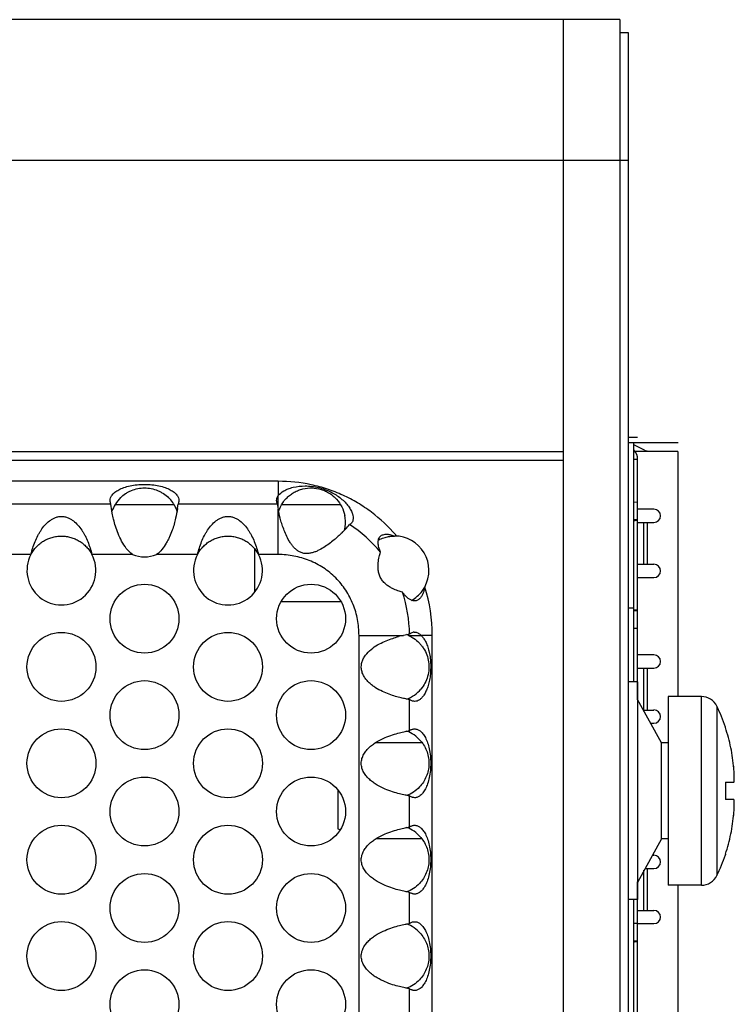
# Model space of a CAD drawing. Units: inches. Extents: x 0 to 34, y -355 to 22.
# Drawn here: x 7 to 8, y 5 to 6 of the extents above; entities that cross this region are included whole.
import ezdxf

# ---------------------------------------------------------------- set-up
doc = ezdxf.new("R2010")
doc.units = ezdxf.units.IN
doc.header["$LTSCALE"] = 1.87
doc.header["$MEASUREMENT"] = 0
doc.layers.get('0').update_dxf_attribs({"linetype": 'CONTINUOUS'})
for name, color, linetype in [('ECAD_29-104873-01', 7, 'CONTINUOUS'), ('ECAD_29-4886-02', 7, 'CONTINUOUS'), ('ECAD_29-6564-01', 7, 'CONTINUOUS'), ('ECAD_29-7096-02', 7, 'CONTINUOUS')]:
    doc.layers.add(name, color=color, linetype=linetype)

msp = doc.modelspace()

# ---------------------------------------------------------------- linework, layer by layer
at = {"color": 7, "linetype": 'Continuous'}
for p, q in [((7.5071, 5.7015), (2.5541, 5.7015)), ((7.4431, 2.7015), (7.4431, 5.7015)), ((7.5071, 5.7015), (7.5071, 2.7015)), ((7.5171, 5.6865), (7.5071, 5.6865)), ((7.5171, 2.7165), (7.5171, 5.6865)), ((7.5171, 5.5415), (2.5541, 5.5415)), ((2.6181, 5.2115), (7.4431, 5.2115)), ((7.5731, 5.2116), (7.5244, 5.2116)), ((7.5388, 5.212), (7.5486, 5.212)), ((7.5731, 5.2116), (7.5731, 4.9335)), ((2.6181, 5.2015), (7.4431, 5.2015)), ((6.9344, 5.1515), (7.0011, 5.1515)), ((7.1195, 5.1583), (7.1195, 5.1614)), ((7.1195, 5.1552), (7.1195, 5.1583)), ((7.1195, 5.149), (7.1195, 5.1552)), ((7.1236, 5.1515), (7.19, 5.1515)), ((7.5459, 5.146), (7.5274, 5.146)), ((7.5274, 5.131), (7.5459, 5.131)), ((7.5346, 5.0836), (7.5346, 5.131)), ((7.5384, 5.0836), (7.5384, 5.131)), ((7.5274, 5.0836), (7.5459, 5.0836)), ((7.5274, 5.0685), (7.5459, 5.0685)), ((7.2673, 5.0028), (7.2721, 5.0028)), ((7.2721, 5.0028), (7.2769, 5.0028)), ((7.2769, 5.0028), (7.2817, 5.0028)), ((7.5459, 4.9807), (7.5274, 4.9807)), ((7.5274, 4.9656), (7.5459, 4.9656)), ((7.5346, 4.9182), (7.5346, 4.9656)), ((7.5384, 4.9182), (7.5384, 4.9656)), ((7.5271, 4.95), (7.5171, 4.95)), ((7.5271, 4.95), (7.5271, 4.703)), ((7.5543, 4.8808), (7.5271, 4.9303)), ((7.5997, 4.9335), (7.5622, 4.9335)), ((7.5622, 4.9335), (7.5622, 4.7195)), ((7.5997, 4.7195), (7.5997, 4.9335)), ((7.5338, 4.9182), (7.5459, 4.9182)), ((7.6174, 4.9224), (7.6174, 4.7305)), ((7.542, 4.9032), (7.5459, 4.9032)), ((7.627, 4.8982), (7.627, 4.8989)), ((7.2829, 4.8808), (7.2293, 4.8808)), ((7.5622, 4.8808), (7.5543, 4.8808)), ((7.5543, 4.7721), (7.5543, 4.8808)), ((7.1872, 4.8274), (7.1872, 4.7835)), ((7.627, 4.8363), (7.6366, 4.8363)), ((7.627, 4.8363), (7.627, 4.8166)), ((7.6366, 4.8166), (7.627, 4.8166)), ((7.1896, 4.7821), (7.1872, 4.7835)), ((7.2824, 4.7721), (7.2304, 4.7721)), ((7.5543, 4.7721), (7.5271, 4.7226)), ((7.5622, 4.7721), (7.5543, 4.7721)), ((7.5459, 4.7533), (7.544, 4.7533)), ((7.627, 4.7547), (7.627, 4.754)), ((7.5357, 4.7383), (7.5459, 4.7383)), ((7.5384, 4.6908), (7.5384, 4.7383)), ((7.5346, 4.6908), (7.5346, 4.7363)), ((7.5997, 4.7195), (7.5622, 4.7195)), ((7.5731, 4.7195), (7.5731, 4.3085)), ((7.5271, 4.703), (7.5171, 4.703)), ((7.5274, 4.6908), (7.5459, 4.6908)), ((7.5274, 4.6758), (7.5459, 4.6758))]:
    msp.add_line(p, q, dxfattribs=at)
at = {"color": 5, "linetype": 'Continuous'}
for p, q in [((7.5273, 5.2274), (7.5171, 5.2274)), ((7.5732, 5.2215), (7.5231, 5.2215))]:
    msp.add_line(p, q, dxfattribs=at)
at = {"color": 3, "linetype": 'Continuous'}
for p, q in [((7.1195, 5.1777), (2.9418, 5.1777)), ((7.1195, 5.1777), (7.1195, 5.1614)), ((6.9297, 5.1518), (6.8168, 5.1518)), ((7.1187, 5.1518), (7.0058, 5.1518)), ((7.1195, 5.0946), (7.1195, 5.1461)), ((6.8389, 5.0946), (6.7925, 5.0946)), ((6.9541, 5.0946), (6.9081, 5.0946)), ((7.0279, 5.0946), (6.9815, 5.0946)), ((7.1195, 5.0946), (7.0971, 5.0946)), ((7.2857, 5.0577), (7.2847, 5.0528)), ((7.2112, 5.0028), (7.2618, 5.0028)), ((7.2112, 3.4001), (7.2112, 5.0028)), ((7.2944, 5.0028), (7.2817, 5.0028)), ((7.2944, 3.4001), (7.2944, 5.0028)), ((7.2685, 4.8947), (7.2685, 4.9301)), ((7.2685, 4.7853), (7.2685, 4.8207)), ((7.2685, 4.6759), (7.2685, 4.7113)), ((7.2685, 4.5666), (7.2685, 4.602))]:
    msp.add_line(p, q, dxfattribs=at)
for centre in [(6.9678, 5.0218), (7.1568, 5.0218), (6.8735, 4.9671), (7.0625, 4.9671), (6.9678, 4.9124), (7.1568, 4.9124), (6.8735, 4.8577), (7.0625, 4.8577), (6.9678, 4.803), (7.1568, 4.803), (6.8735, 4.7483), (7.0625, 4.7483), (6.9678, 4.6936), (7.1568, 4.6936), (6.8735, 4.639), (7.0625, 4.639), (6.9678, 4.5843), (7.1568, 4.5843)]:
    msp.add_circle(centre, 0.0391, dxfattribs=at)
at = {"color": 7, "linetype": 'Continuous'}
for centre, radius, start, end in [((7.4404, 5.0404), 0.1969, 61.2643, 65.1281), ((7.5388, 5.2199), 0.00787, 241.2643, 270), ((6.9674, 5.1313), 0.0386, 148.728, 161.1336), ((6.968, 5.131), 0.0393, 148.0129, 148.7696), ((6.9676, 5.1313), 0.0388, 134.1454, 148.0306), ((6.9679, 5.1312), 0.039, 24.5396, 45.7396), ((6.9682, 5.1314), 0.0386, 18.8597, 24.5209), ((7.1599, 5.1297), 0.0425, 153.8933, 160.6077), ((7.1584, 5.1305), 0.0408, 151.9949, 153.8563), ((7.5459, 5.1385), 0.00752, 270, 90), ((7.1562, 5.1311), 0.0396, 352.8815, 11.6308), ((7.1573, 5.131), 0.0385, 347.1139, 352.8197), ((7.5459, 5.076), 0.00752, 270, 90), ((7.2513, 5.0766), 0.0393, 299.6846, 323.3811), ((7.2514, 5.0765), 0.0392, 323.4915, 331.2929), ((7.2515, 4.9671), 0.0391, 66.1321, 69.6833), ((7.5459, 4.9732), 0.00752, 270, 90), ((7.2516, 4.9669), 0.0389, 290.3197, 320.1152), ((7.5997, 4.9138), 0.0197, 26.0814, 90), ((7.5459, 4.9107), 0.00752, 270, 90), ((7.4412, 4.8361), 0.1962, 18.6674, 26.1084), ((7.2513, 4.8574), 0.0395, 55.5658, 68.9065), ((7.2519, 4.8581), 0.0385, 40.0536, 55.6589), ((7.4209, 4.8336), 0.2165, 4.8949, 5.8408), ((7.4212, 4.8193), 0.2162, 354.1403, 355.1041), ((7.2513, 4.748), 0.0395, 55.5658, 68.9065), ((7.2519, 4.7488), 0.0385, 40.0536, 55.6589), ((7.5459, 4.7458), 0.00752, 270, 90), ((7.4412, 4.8168), 0.1962, 333.8916, 341.3332), ((7.5997, 4.7391), 0.0197, 270, 333.9186), ((7.5459, 4.6833), 0.00752, 270, 90), ((7.2513, 4.6386), 0.0395, 55.5658, 68.9065), ((7.2519, 4.6394), 0.0385, 40.0536, 55.6589)]:
    msp.add_arc(centre, radius, start, end, dxfattribs=at)
at = {"color": 3, "linetype": 'Continuous'}
for centre, radius, start, end in [((6.853, 5.169), 0.1538, 351.6427, 353.5693), ((7.271, 5.169), 0.1533, 186.4258, 188.5719), ((7.0923, 5.2194), 0.1412, 317.1635, 319.9304), ((7.1218, 5.0051), 0.1463, 39.0029, 57.5284), ((7.0955, 5.2164), 0.1368, 314.8301, 317.1708), ((7.1238, 5.0068), 0.1695, 39.8617, 40.4448), ((7.2515, 5.0765), 0.0391, 331.2719, 89.9873), ((6.8735, 5.0765), 0.0391, 152.3809, 27.6191), ((6.9678, 5.1311), 0.0391, 249.457, 290.543), ((7.0625, 5.0765), 0.0391, 152.3809, 27.6191), ((7.1164, 5.003), 0.1521, 0.5281, 18.7558), ((7.1162, 5.0029), 0.1782, 359.9571, 17.895), ((7.274, 4.9995), 0.00717, 91.4824, 100.6234), ((7.2898, 4.8709), 0.1349, 102.0127, 104.4435), ((7.2961, 4.8708), 0.1364, 101.6601, 104.566)]:
    msp.add_arc(centre, radius, start, end, dxfattribs=at)
for points, knots in [([(6.9287, 5.1559), (6.9287, 5.157), (6.929, 5.1586), (6.93, 5.1606), (6.931, 5.1622), (6.9324, 5.1638), (6.9348, 5.1659), (6.9388, 5.1684), (6.9446, 5.1708), (6.9516, 5.1727), (6.9594, 5.1739), (6.9678, 5.1743), (6.9761, 5.1739), (6.984, 5.1727), (6.991, 5.1708), (6.9968, 5.1684), (7.0007, 5.1659), (7.0031, 5.1638), (7.0045, 5.1622), (7.0056, 5.1606), (7.0065, 5.1586), (7.0068, 5.157), (7.0068, 5.1559)], [0, 0, 0, 0, 0.033392, 0.05209, 0.072424, 0.094715, 0.119244, 0.175802, 0.243432, 0.32199, 0.408787, 0.500021, 0.591252, 0.678042, 0.756594, 0.824224, 0.880784, 0.905312, 0.927601, 0.947931, 0.966623, 1, 1, 1, 1]), ([(7.2528, 5.1168), (7.2446, 5.1263), (7.2307, 5.1394), (7.2098, 5.1535), (7.193, 5.1622), (7.1754, 5.1691), (7.151, 5.1757), (7.1321, 5.1777), (7.1195, 5.1777)], [0, 0, 0, 0, 0.249757, 0.374933, 0.500005, 0.625091, 0.750278, 1, 1, 1, 1]), ([(7.1195, 5.1614), (7.1212, 5.1636), (7.1249, 5.1665), (7.1309, 5.1693), (7.1389, 5.1718), (7.1481, 5.1727), (7.1578, 5.1721), (7.1653, 5.1707), (7.1725, 5.1686), (7.1791, 5.1657), (7.1852, 5.1623), (7.1906, 5.1584), (7.1953, 5.1541), (7.1991, 5.1496), (7.202, 5.1452), (7.2033, 5.1421), (7.2038, 5.1406)], [0, 0, 0, 0, 0.08439, 0.137625, 0.198263, 0.337574, 0.41346, 0.490936, 0.566757, 0.638902, 0.708855, 0.776662, 0.840495, 0.899561, 0.953381, 1, 1, 1, 1]), ([(6.9297, 5.1518), (6.9294, 5.1524), (6.9289, 5.1538), (6.9287, 5.1552), (6.9287, 5.1559)], [0, 0, 0, 0, 0.470139, 1, 1, 1, 1]), ([(6.9541, 5.0946), (6.9515, 5.0966), (6.9469, 5.1014), (6.9417, 5.1096), (6.9377, 5.1181), (6.9348, 5.1265), (6.9327, 5.1342), (6.931, 5.1426), (6.9301, 5.1484), (6.9297, 5.1518)], [0, 0, 0, 0, 0.155114, 0.308557, 0.457228, 0.597269, 0.724791, 0.836291, 1, 1, 1, 1]), ([(7.0068, 5.1559), (7.0068, 5.1552), (7.0066, 5.1538), (7.0061, 5.1524), (7.0058, 5.1518)], [0, 0, 0, 0, 0.529862, 1, 1, 1, 1]), ([(7.1177, 5.156), (7.1177, 5.1568), (7.118, 5.1588), (7.1189, 5.1605), (7.1195, 5.1614)], [0, 0, 0, 0, 0.4558, 1, 1, 1, 1]), ([(7.1187, 5.1518), (7.1184, 5.1524), (7.1179, 5.1537), (7.1177, 5.1552), (7.1177, 5.156)], [0, 0, 0, 0, 0.452708, 1, 1, 1, 1]), ([(7.0051, 5.1467), (7.0046, 5.143), (7.0035, 5.1371), (7.0014, 5.1289), (6.9992, 5.1219), (6.9968, 5.1159), (6.9944, 5.111), (6.9917, 5.1062), (6.9877, 5.1003), (6.9837, 5.0963), (6.9815, 5.0946)], [0, 0, 0, 0, 0.190414, 0.306622, 0.433797, 0.56932, 0.639378, 0.710502, 0.854733, 1, 1, 1, 1]), ([(7.1919, 5.1194), (7.1905, 5.118), (7.1876, 5.1152), (7.1827, 5.111), (7.1773, 5.1067), (7.1712, 5.1025), (7.1657, 5.0995), (7.161, 5.0974), (7.1573, 5.0963), (7.1534, 5.0956), (7.1494, 5.0956), (7.1456, 5.0966), (7.142, 5.0984), (7.139, 5.1008), (7.1363, 5.1037), (7.134, 5.1068), (7.1312, 5.1111), (7.1284, 5.1167), (7.1257, 5.1234), (7.1235, 5.1298), (7.1213, 5.1373), (7.1201, 5.1427), (7.1195, 5.1461)], [0, 0, 0, 0, 0.05219, 0.110064, 0.172587, 0.23862, 0.306998, 0.341754, 0.376734, 0.411858, 0.447037, 0.482266, 0.517441, 0.552603, 0.587628, 0.622465, 0.657016, 0.724725, 0.789686, 0.850754, 0.906808, 1, 1, 1, 1]), ([(7.2038, 5.1406), (7.2041, 5.1396), (7.2045, 5.1377), (7.2046, 5.135), (7.2042, 5.1328), (7.2035, 5.1315), (7.2032, 5.131)], [0, 0, 0, 0, 0.314698, 0.57937, 0.803424, 1, 1, 1, 1]), ([(6.8389, 5.0946), (6.8395, 5.0971), (6.8409, 5.102), (6.8435, 5.1092), (6.8461, 5.1149), (6.8485, 5.1193), (6.851, 5.1233), (6.8546, 5.1281), (6.8589, 5.1321), (6.8628, 5.1348), (6.866, 5.1365), (6.8696, 5.1376), (6.8735, 5.138), (6.8773, 5.1376), (6.881, 5.1365), (6.8842, 5.1348), (6.8881, 5.1321), (6.8924, 5.1281), (6.896, 5.1233), (6.8985, 5.1193), (6.9009, 5.1149), (6.9035, 5.1092), (6.9061, 5.102), (6.9075, 5.0971), (6.9081, 5.0946)], [0, 0, 0, 0, 0.065665, 0.130515, 0.193906, 0.224954, 0.255543, 0.315491, 0.37467, 0.404592, 0.435335, 0.467129, 0.5, 0.532864, 0.564663, 0.595406, 0.625328, 0.684507, 0.744455, 0.775045, 0.806093, 0.869485, 0.934335, 1, 1, 1, 1]), ([(7.0279, 5.0946), (7.0285, 5.0971), (7.0299, 5.102), (7.0325, 5.1092), (7.0351, 5.1149), (7.0375, 5.1193), (7.04, 5.1233), (7.0436, 5.1281), (7.0479, 5.1321), (7.0518, 5.1348), (7.055, 5.1365), (7.0586, 5.1376), (7.0625, 5.138), (7.0663, 5.1376), (7.07, 5.1365), (7.0732, 5.1348), (7.0771, 5.1321), (7.0814, 5.1281), (7.085, 5.1233), (7.0875, 5.1193), (7.0899, 5.1149), (7.0925, 5.1092), (7.0951, 5.102), (7.0965, 5.0971), (7.0971, 5.0946)], [0, 0, 0, 0, 0.065665, 0.130515, 0.193906, 0.224954, 0.255543, 0.315491, 0.37467, 0.404592, 0.435335, 0.467129, 0.5, 0.532864, 0.564663, 0.595406, 0.625328, 0.684507, 0.744455, 0.775045, 0.806093, 0.869485, 0.934335, 1, 1, 1, 1]), ([(7.2032, 5.131), (7.2028, 5.1304), (7.202, 5.1294), (7.2009, 5.1287), (7.2003, 5.1285)], [0, 0, 0, 0, 0.519246, 1, 1, 1, 1]), ([(7.2353, 5.1152), (7.2358, 5.1157), (7.2369, 5.1165), (7.2388, 5.1172), (7.2409, 5.1176), (7.2438, 5.1177), (7.2474, 5.1171), (7.2501, 5.1161), (7.2515, 5.1155)], [0, 0, 0, 0, 0.11456, 0.234864, 0.359617, 0.486208, 0.742459, 1, 1, 1, 1]), ([(7.2355, 5.0972), (7.2349, 5.0986), (7.2342, 5.1009), (7.2334, 5.1039), (7.233, 5.1062), (7.2329, 5.1082), (7.233, 5.1097), (7.2332, 5.1113), (7.2338, 5.1133), (7.2347, 5.1146), (7.2353, 5.1152)], [0, 0, 0, 0, 0.246469, 0.371047, 0.495449, 0.619223, 0.681293, 0.743835, 0.869807, 1, 1, 1, 1]), ([(7.2112, 5.0028), (7.2112, 5.0088), (7.2101, 5.0209), (7.205, 5.0383), (7.1966, 5.0544), (7.1852, 5.0685), (7.1711, 5.08), (7.155, 5.0884), (7.1375, 5.0934), (7.1255, 5.0946), (7.1195, 5.0946)], [0, 0, 0, 0, 0.124984, 0.250062, 0.375045, 0.500068, 0.625063, 0.749992, 0.875019, 1, 1, 1, 1]), ([(7.2604, 5.0519), (7.2587, 5.0523), (7.2549, 5.0535), (7.2499, 5.0556), (7.2455, 5.058), (7.2419, 5.0605), (7.2386, 5.0638), (7.2358, 5.0678), (7.2339, 5.0723), (7.2329, 5.0768), (7.2327, 5.0812), (7.233, 5.0863), (7.2339, 5.0916), (7.2349, 5.0955), (7.2355, 5.0972)], [0, 0, 0, 0, 0.087003, 0.20117, 0.267763, 0.340217, 0.418125, 0.499552, 0.580959, 0.659008, 0.731808, 0.798537, 0.912747, 1, 1, 1, 1]), ([(7.2714, 5.0425), (7.2704, 5.0428), (7.2683, 5.0438), (7.2655, 5.0461), (7.2629, 5.0488), (7.2612, 5.0508), (7.2604, 5.0519)], [0, 0, 0, 0, 0.221011, 0.465429, 0.728988, 1, 1, 1, 1]), ([(7.2847, 5.0528), (7.2843, 5.0516), (7.2834, 5.0493), (7.2819, 5.0467), (7.2803, 5.0448), (7.279, 5.0437), (7.2776, 5.0428), (7.2765, 5.0424), (7.276, 5.0422)], [0, 0, 0, 0, 0.258626, 0.514743, 0.640848, 0.764434, 0.884347, 1, 1, 1, 1]), ([(7.276, 5.0422), (7.2752, 5.0421), (7.2736, 5.0419), (7.2721, 5.0422), (7.2714, 5.0425)], [0, 0, 0, 0, 0.508541, 1, 1, 1, 1]), ([(7.2685, 5.0044), (7.2691, 5.0049), (7.2704, 5.0058), (7.2719, 5.0064), (7.2727, 5.0066)], [0, 0, 0, 0, 0.465928, 1, 1, 1, 1]), ([(7.2739, 5.0067), (7.2752, 5.0067), (7.2774, 5.0061), (7.2799, 5.0045), (7.2812, 5.0034), (7.2817, 5.0028)], [0, 0, 0, 0, 0.456547, 0.720442, 1, 1, 1, 1]), ([(7.2685, 4.9301), (7.2671, 4.9303), (7.2639, 4.9309), (7.2586, 4.932), (7.2523, 4.9337), (7.2452, 4.936), (7.2376, 4.9392), (7.2312, 4.9426), (7.2263, 4.946), (7.2228, 4.949), (7.2196, 4.9523), (7.2168, 4.9561), (7.2148, 4.9604), (7.2137, 4.965), (7.2138, 4.9697), (7.215, 4.9742), (7.2171, 4.9784), (7.2208, 4.9834), (7.2265, 4.9886), (7.2341, 4.9932), (7.2418, 4.9968), (7.2491, 4.9995), (7.2539, 5.0009), (7.2562, 5.0015)], [0, 0, 0, 0, 0.033038, 0.075549, 0.126575, 0.184875, 0.24898, 0.317254, 0.352465, 0.388115, 0.42405, 0.460157, 0.496329, 0.532544, 0.568758, 0.604965, 0.641141, 0.677222, 0.748651, 0.818253, 0.884436, 0.945546, 1, 1, 1, 1]), ([(7.2817, 5.0028), (7.2827, 5.0019), (7.2845, 4.9997), (7.2869, 4.9957), (7.289, 4.9908), (7.2907, 4.985), (7.2919, 4.9785), (7.2926, 4.9715), (7.2926, 4.9644), (7.2921, 4.9574), (7.291, 4.9507), (7.2894, 4.9447), (7.2874, 4.9396), (7.2851, 4.9353), (7.2826, 4.9321), (7.2799, 4.9297), (7.2772, 4.9283), (7.2752, 4.928), (7.2743, 4.928)], [0, 0, 0, 0, 0.046243, 0.100367, 0.163641, 0.235492, 0.314445, 0.397863, 0.482998, 0.567106, 0.647409, 0.721189, 0.786751, 0.843224, 0.891294, 0.93238, 0.967983, 1, 1, 1, 1]), ([(7.2743, 4.928), (7.2738, 4.928), (7.2727, 4.9281), (7.2711, 4.9286), (7.2697, 4.9293), (7.2689, 4.9298), (7.2685, 4.9301)], [0, 0, 0, 0, 0.266453, 0.52371, 0.770371, 1, 1, 1, 1]), ([(7.2685, 4.8207), (7.2669, 4.821), (7.263, 4.8217), (7.2566, 4.8231), (7.249, 4.8253), (7.2405, 4.8284), (7.2332, 4.8321), (7.2274, 4.8358), (7.2233, 4.8391), (7.2196, 4.8429), (7.2164, 4.8473), (7.2147, 4.8515), (7.2139, 4.855), (7.2137, 4.8577), (7.2139, 4.8604), (7.2147, 4.8639), (7.2165, 4.8681), (7.2195, 4.8725), (7.2233, 4.8763), (7.2274, 4.8796), (7.2332, 4.8833), (7.2405, 4.887), (7.249, 4.8901), (7.2566, 4.8923), (7.263, 4.8937), (7.2669, 4.8944), (7.2685, 4.8947)], [0, 0, 0, 0, 0.035487, 0.082282, 0.138953, 0.203635, 0.274146, 0.31089, 0.348243, 0.385963, 0.423877, 0.461907, 0.480947, 0.500007, 0.519082, 0.538131, 0.576143, 0.61406, 0.651779, 0.689132, 0.725867, 0.796371, 0.861057, 0.917724, 0.964515, 1, 1, 1, 1]), ([(7.2685, 4.8947), (7.2689, 4.895), (7.2697, 4.8956), (7.2711, 4.8963), (7.2727, 4.8966), (7.2738, 4.8967), (7.2743, 4.8967)], [0, 0, 0, 0, 0.23847, 0.481586, 0.734954, 1, 1, 1, 1]), ([(7.2743, 4.8967), (7.2748, 4.8967), (7.2759, 4.8967), (7.2781, 4.8961), (7.2803, 4.8948), (7.2822, 4.893), (7.2843, 4.8906), (7.2868, 4.8866), (7.2892, 4.8808), (7.2911, 4.8739), (7.2923, 4.8661), (7.2927, 4.8579), (7.2923, 4.8496), (7.2911, 4.8418), (7.2893, 4.8348), (7.2872, 4.8298), (7.2853, 4.8264), (7.2835, 4.8238), (7.2815, 4.8216), (7.2792, 4.82), (7.2776, 4.8192), (7.2761, 4.8187), (7.275, 4.8187), (7.2745, 4.8187)], [0, 0, 0, 0, 0.01682, 0.034466, 0.073655, 0.09603, 0.120545, 0.176957, 0.244716, 0.322959, 0.409107, 0.499344, 0.589631, 0.675938, 0.75434, 0.822211, 0.852008, 0.879111, 0.926383, 0.947266, 0.96643, 0.983938, 1, 1, 1, 1]), ([(7.2745, 4.8187), (7.2739, 4.8187), (7.273, 4.8188), (7.2718, 4.819), (7.2708, 4.8194), (7.2697, 4.8198), (7.2688, 4.8204), (7.2685, 4.8207)], [0, 0, 0, 0, 0.289507, 0.424491, 0.551714, 0.784566, 1, 1, 1, 1]), ([(7.2685, 4.7113), (7.2669, 4.7116), (7.263, 4.7123), (7.2566, 4.7137), (7.249, 4.7159), (7.2405, 4.7191), (7.2332, 4.7227), (7.2274, 4.7264), (7.2233, 4.7297), (7.2196, 4.7335), (7.2164, 4.7379), (7.2147, 4.7421), (7.2139, 4.7456), (7.2137, 4.7483), (7.2139, 4.751), (7.2147, 4.7546), (7.2165, 4.7587), (7.2195, 4.7631), (7.2233, 4.767), (7.2274, 4.7703), (7.2332, 4.774), (7.2405, 4.7776), (7.249, 4.7807), (7.2566, 4.7829), (7.263, 4.7844), (7.2669, 4.7851), (7.2685, 4.7853)], [0, 0, 0, 0, 0.035487, 0.082282, 0.138953, 0.203635, 0.274146, 0.31089, 0.348243, 0.385963, 0.423877, 0.461907, 0.480947, 0.500007, 0.519082, 0.538131, 0.576143, 0.61406, 0.651779, 0.689132, 0.725867, 0.796371, 0.861057, 0.917724, 0.964515, 1, 1, 1, 1]), ([(7.2685, 4.7853), (7.2689, 4.7857), (7.2697, 4.7863), (7.2711, 4.7869), (7.2727, 4.7873), (7.2738, 4.7874), (7.2743, 4.7874)], [0, 0, 0, 0, 0.23847, 0.481586, 0.734954, 1, 1, 1, 1]), ([(7.2743, 4.7874), (7.2748, 4.7874), (7.2759, 4.7873), (7.2781, 4.7867), (7.2803, 4.7854), (7.2822, 4.7836), (7.2843, 4.7812), (7.2868, 4.7773), (7.2892, 4.7715), (7.2911, 4.7645), (7.2923, 4.7567), (7.2927, 4.7485), (7.2923, 4.7402), (7.2911, 4.7324), (7.2893, 4.7255), (7.2872, 4.7204), (7.2853, 4.717), (7.2835, 4.7144), (7.2815, 4.7122), (7.2792, 4.7106), (7.2776, 4.7098), (7.2761, 4.7094), (7.275, 4.7093), (7.2745, 4.7093)], [0, 0, 0, 0, 0.01682, 0.034466, 0.073655, 0.09603, 0.120545, 0.176957, 0.244716, 0.322959, 0.409107, 0.499344, 0.589631, 0.675938, 0.75434, 0.822211, 0.852008, 0.879111, 0.926383, 0.947266, 0.96643, 0.983938, 1, 1, 1, 1]), ([(7.2745, 4.7093), (7.2739, 4.7093), (7.273, 4.7094), (7.2718, 4.7097), (7.2708, 4.71), (7.2697, 4.7105), (7.2688, 4.711), (7.2685, 4.7113)], [0, 0, 0, 0, 0.289507, 0.424491, 0.551714, 0.784566, 1, 1, 1, 1]), ([(7.2685, 4.602), (7.2669, 4.6022), (7.263, 4.6029), (7.2566, 4.6044), (7.249, 4.6065), (7.2405, 4.6097), (7.2332, 4.6133), (7.2274, 4.617), (7.2233, 4.6203), (7.2196, 4.6242), (7.2164, 4.6286), (7.2147, 4.6327), (7.2139, 4.6363), (7.2137, 4.639), (7.2139, 4.6417), (7.2147, 4.6452), (7.2165, 4.6494), (7.2195, 4.6538), (7.2233, 4.6576), (7.2274, 4.6609), (7.2332, 4.6646), (7.2405, 4.6682), (7.249, 4.6714), (7.2566, 4.6736), (7.263, 4.675), (7.2669, 4.6757), (7.2685, 4.6759)], [0, 0, 0, 0, 0.035487, 0.082282, 0.138953, 0.203635, 0.274146, 0.31089, 0.348243, 0.385963, 0.423877, 0.461907, 0.480947, 0.500007, 0.519082, 0.538131, 0.576143, 0.61406, 0.651779, 0.689132, 0.725867, 0.796371, 0.861057, 0.917724, 0.964515, 1, 1, 1, 1]), ([(7.2685, 4.6759), (7.2689, 4.6763), (7.2697, 4.6769), (7.2711, 4.6775), (7.2727, 4.6779), (7.2738, 4.678), (7.2743, 4.678)], [0, 0, 0, 0, 0.23847, 0.481586, 0.734954, 1, 1, 1, 1]), ([(7.2743, 4.678), (7.2748, 4.678), (7.2759, 4.6779), (7.2781, 4.6773), (7.2803, 4.676), (7.2822, 4.6742), (7.2843, 4.6718), (7.2868, 4.6679), (7.2892, 4.6621), (7.2911, 4.6552), (7.2923, 4.6474), (7.2927, 4.6391), (7.2923, 4.6309), (7.2911, 4.6231), (7.2893, 4.6161), (7.2872, 4.611), (7.2853, 4.6077), (7.2835, 4.605), (7.2815, 4.6028), (7.2792, 4.6013), (7.2776, 4.6005), (7.2761, 4.6), (7.275, 4.5999), (7.2745, 4.5999)], [0, 0, 0, 0, 0.01682, 0.034466, 0.073655, 0.09603, 0.120545, 0.176957, 0.244716, 0.322959, 0.409107, 0.499344, 0.589631, 0.675938, 0.75434, 0.822211, 0.852008, 0.879111, 0.926383, 0.947266, 0.96643, 0.983938, 1, 1, 1, 1]), ([(7.2745, 4.5999), (7.2739, 4.5999), (7.273, 4.6), (7.2718, 4.6003), (7.2708, 4.6006), (7.2697, 4.6011), (7.2688, 4.6016), (7.2685, 4.602)], [0, 0, 0, 0, 0.289507, 0.424491, 0.551714, 0.784566, 1, 1, 1, 1])]:
    msp.add_open_spline(points, degree=3, knots=knots, dxfattribs=at)
at = {"color": 7, "linetype": 'Continuous'}
for points, knots in [([(6.9405, 5.1591), (6.9423, 5.1609), (6.9453, 5.1632), (6.9496, 5.1658), (6.9541, 5.1679), (6.9602, 5.1697), (6.9678, 5.1705), (6.9754, 5.1697), (6.9815, 5.1679), (6.986, 5.1657), (6.9903, 5.1632), (6.9933, 5.1608), (6.9951, 5.1591)], [0, 0, 0, 0, 0.123653, 0.186122, 0.248803, 0.37432, 0.500014, 0.625707, 0.751222, 0.813901, 0.876366, 1, 1, 1, 1]), ([(7.1295, 5.1591), (7.1307, 5.1603), (7.1333, 5.1625), (7.1377, 5.1654), (7.1424, 5.1676), (7.1491, 5.1697), (7.1579, 5.1706), (7.1666, 5.1692), (7.1732, 5.1667), (7.1778, 5.1642), (7.182, 5.1611), (7.1871, 5.1562), (7.192, 5.149), (7.1943, 5.1424), (7.195, 5.139)], [0, 0, 0, 0, 0.061767, 0.124131, 0.186801, 0.249606, 0.375094, 0.500669, 0.56353, 0.626367, 0.689234, 0.75209, 0.876979, 1, 1, 1, 1]), ([(7.1224, 5.1496), (7.1233, 5.1513), (7.1254, 5.1547), (7.128, 5.1577), (7.1295, 5.1591)], [0, 0, 0, 0, 0.49091, 1, 1, 1, 1]), ([(6.8389, 5.0946), (6.8397, 5.0962), (6.8411, 5.0985), (6.8433, 5.1013), (6.8457, 5.104), (6.8489, 5.107), (6.8532, 5.11), (6.8579, 5.1124), (6.8628, 5.1142), (6.8681, 5.1153), (6.8735, 5.1157), (6.8789, 5.1153), (6.8841, 5.1142), (6.8891, 5.1124), (6.8938, 5.11), (6.8981, 5.107), (6.9013, 5.104), (6.9037, 5.1013), (6.9058, 5.0985), (6.9073, 5.0962), (6.9081, 5.0946)], [0, 0, 0, 0, 0.063847, 0.095533, 0.126924, 0.18893, 0.250217, 0.31143, 0.37326, 0.436175, 0.500012, 0.563835, 0.62676, 0.688585, 0.749795, 0.81108, 0.873083, 0.904473, 0.936154, 1, 1, 1, 1]), ([(7.0279, 5.0946), (7.0287, 5.0962), (7.0301, 5.0985), (7.0323, 5.1013), (7.0347, 5.104), (7.0379, 5.107), (7.0422, 5.11), (7.0469, 5.1124), (7.0518, 5.1142), (7.0571, 5.1153), (7.0625, 5.1157), (7.0679, 5.1153), (7.0731, 5.1142), (7.0781, 5.1124), (7.0828, 5.11), (7.0871, 5.107), (7.0903, 5.104), (7.0927, 5.1013), (7.0948, 5.0985), (7.0963, 5.0962), (7.0971, 5.0946)], [0, 0, 0, 0, 0.063847, 0.095533, 0.126924, 0.18893, 0.250217, 0.31143, 0.37326, 0.436175, 0.500012, 0.563835, 0.62676, 0.688585, 0.749795, 0.81108, 0.873083, 0.904473, 0.936154, 1, 1, 1, 1]), ([(7.2332, 5.1109), (7.2338, 5.1113), (7.2362, 5.1125), (7.2388, 5.1134), (7.2407, 5.114)], [0, 0, 0, 0, 0.246948, 1, 1, 1, 1]), ([(7.2407, 5.114), (7.2425, 5.1145), (7.246, 5.1153), (7.2497, 5.1155), (7.2515, 5.1155)], [0, 0, 0, 0, 0.498374, 1, 1, 1, 1]), ([(7.2673, 5.0028), (7.2678, 5.0026), (7.2698, 5.0016), (7.2718, 5.0005), (7.2732, 4.9996)], [0, 0, 0, 0, 0.244434, 1, 1, 1, 1]), ([(7.2732, 4.9996), (7.2754, 4.9981), (7.2785, 4.9955), (7.2821, 4.9914), (7.2853, 4.987), (7.2884, 4.9808), (7.2904, 4.9728), (7.2908, 4.9645), (7.2893, 4.9563), (7.2863, 4.9487), (7.2832, 4.9441), (7.2814, 4.942)], [0, 0, 0, 0, 0.122564, 0.184863, 0.247489, 0.372956, 0.498566, 0.624153, 0.749703, 0.875114, 1, 1, 1, 1]), ([(7.6366, 4.852), (7.6362, 4.856), (7.6353, 4.8638), (7.6326, 4.8793), (7.6295, 4.8907), (7.627, 4.8982)], [0, 0, 0, 0, 0.250046, 0.500101, 1, 1, 1, 1]), ([(7.2814, 4.8829), (7.2829, 4.8811), (7.2856, 4.8772), (7.2886, 4.8707), (7.2903, 4.8637), (7.2907, 4.8566), (7.2899, 4.8494), (7.2877, 4.8426), (7.2844, 4.8363), (7.2815, 4.8326), (7.2798, 4.8309)], [0, 0, 0, 0, 0.124565, 0.249702, 0.375012, 0.500341, 0.625648, 0.750896, 0.875867, 1, 1, 1, 1]), ([(7.6366, 4.8363), (7.6366, 4.8363), (7.6367, 4.8364), (7.6368, 4.8366), (7.6369, 4.837), (7.637, 4.8375), (7.637, 4.8382), (7.6371, 4.8393), (7.6371, 4.8411), (7.6371, 4.8434), (7.637, 4.8461), (7.6368, 4.849), (7.6367, 4.851), (7.6366, 4.852)], [0, 0, 0, 0, 0.00931, 0.025156, 0.049415, 0.082476, 0.124221, 0.174338, 0.297802, 0.448252, 0.619922, 0.806216, 1, 1, 1, 1]), ([(7.2798, 4.8309), (7.2778, 4.8287), (7.2732, 4.8248), (7.2679, 4.8221), (7.2652, 4.8211)], [0, 0, 0, 0, 0.513166, 1, 1, 1, 1]), ([(7.6366, 4.8009), (7.6367, 4.8019), (7.6368, 4.8039), (7.637, 4.8068), (7.6371, 4.8095), (7.6371, 4.8119), (7.6371, 4.8138), (7.637, 4.8151), (7.6369, 4.8159), (7.6368, 4.8163), (7.6367, 4.8165), (7.6366, 4.8166), (7.6366, 4.8166)], [0, 0, 0, 0, 0.19379, 0.3801, 0.551785, 0.702237, 0.825687, 0.917527, 0.950591, 0.974875, 0.990727, 1, 1, 1, 1]), ([(7.627, 4.7547), (7.6283, 4.7584), (7.6306, 4.766), (7.6333, 4.7775), (7.6353, 4.7891), (7.6362, 4.7969), (7.6366, 4.8009)], [0, 0, 0, 0, 0.25001, 0.500012, 0.75001, 1, 1, 1, 1]), ([(7.2814, 4.7735), (7.2829, 4.7717), (7.2856, 4.7678), (7.2886, 4.7613), (7.2903, 4.7543), (7.2907, 4.7472), (7.2899, 4.7401), (7.2877, 4.7332), (7.2844, 4.7269), (7.2815, 4.7232), (7.2798, 4.7215)], [0, 0, 0, 0, 0.124565, 0.249702, 0.375012, 0.500341, 0.625648, 0.750896, 0.875867, 1, 1, 1, 1]), ([(7.2798, 4.7215), (7.2778, 4.7193), (7.2732, 4.7154), (7.2679, 4.7127), (7.2652, 4.7117)], [0, 0, 0, 0, 0.513166, 1, 1, 1, 1]), ([(7.2814, 4.6641), (7.2829, 4.6623), (7.2856, 4.6584), (7.2886, 4.6519), (7.2903, 4.645), (7.2907, 4.6378), (7.2899, 4.6307), (7.2877, 4.6239), (7.2844, 4.6176), (7.2815, 4.6138), (7.2798, 4.6121)], [0, 0, 0, 0, 0.124565, 0.249702, 0.375012, 0.500341, 0.625648, 0.750896, 0.875867, 1, 1, 1, 1]), ([(7.2798, 4.6121), (7.2778, 4.6099), (7.2732, 4.6061), (7.2679, 4.6034), (7.2652, 4.6024)], [0, 0, 0, 0, 0.513166, 1, 1, 1, 1])]:
    msp.add_open_spline(points, degree=3, knots=knots, dxfattribs=at)
at = {"layer": 'ECAD_29-104873-01', "color": 7, "linetype": 'Continuous'}
for p, q in [((7.0931, 5.0524), (7.0931, 5.1007)), ((7.123, 5.0415), (7.1905, 5.0415))]:
    msp.add_line(p, q, dxfattribs=at)
at = {"layer": 'ECAD_29-4886-02', "color": 5, "linetype": 'Continuous'}
msp.add_line((7.5732, 5.2215), (7.5231, 5.2215), dxfattribs=at)
at = {"layer": 'ECAD_29-4886-02', "color": 7, "linetype": 'Continuous'}
for p, q in [((7.5731, 5.2116), (7.5244, 5.2116)), ((7.5388, 5.212), (7.5486, 5.212)), ((7.5731, 5.2116), (7.5731, 4.9335)), ((7.5459, 5.146), (7.5274, 5.146)), ((7.5274, 5.131), (7.5459, 5.131)), ((7.5346, 5.0836), (7.5346, 5.131)), ((7.5384, 5.0836), (7.5384, 5.131)), ((7.5274, 5.0836), (7.5459, 5.0836)), ((7.5274, 5.0685), (7.5459, 5.0685)), ((7.5459, 4.9807), (7.5274, 4.9807)), ((7.5274, 4.9656), (7.5459, 4.9656)), ((7.5346, 4.9182), (7.5346, 4.9656)), ((7.5384, 4.9182), (7.5384, 4.9656)), ((7.5338, 4.9182), (7.5459, 4.9182)), ((7.542, 4.9032), (7.5459, 4.9032)), ((7.5459, 4.7533), (7.544, 4.7533)), ((7.5357, 4.7383), (7.5459, 4.7383)), ((7.5384, 4.6908), (7.5384, 4.7383)), ((7.5346, 4.6908), (7.5346, 4.7363)), ((7.5731, 4.7195), (7.5731, 4.3085)), ((7.5274, 4.6908), (7.5459, 4.6908)), ((7.5274, 4.6758), (7.5459, 4.6758))]:
    msp.add_line(p, q, dxfattribs=at)
for centre, radius, start, end in [((7.4404, 5.0404), 0.1969, 61.2643, 65.1283), ((7.5388, 5.2199), 0.00787, 241.2643, 270), ((7.5459, 5.1385), 0.00752, 270, 90), ((7.5459, 5.076), 0.00752, 270, 90), ((7.5459, 4.9732), 0.00752, 270, 90), ((7.5459, 4.9107), 0.00752, 270, 90), ((7.5459, 4.7458), 0.00752, 270, 90), ((7.5459, 4.6833), 0.00752, 270, 90)]:
    msp.add_arc(centre, radius, start, end, dxfattribs=at)
at = {"layer": 'ECAD_29-6564-01', "color": 7, "linetype": 'Continuous'}
for p, q in [((7.5231, 5.2215), (7.5171, 5.2215)), ((7.5231, 4.95), (7.5231, 5.2215)), ((7.5231, 5.0338), (7.5171, 5.0338)), ((7.5231, 4.325), (7.5231, 4.703))]:
    msp.add_line(p, q, dxfattribs=at)
at = {"layer": 'ECAD_29-7096-02', "color": 5, "linetype": 'Continuous'}
msp.add_line((7.5269, 5.2215), (7.5231, 5.2215), dxfattribs=at)
at = {"layer": 'ECAD_29-7096-02', "color": 6, "linetype": 'Continuous'}
for p, q in [((7.5274, 5.2025), (7.5231, 5.2025)), ((7.5274, 4.9298), (7.5274, 5.2025)), ((7.5274, 5.154), (7.5232, 5.1538)), ((7.5274, 5.134), (7.5231, 5.134)), ((7.5231, 5.031), (7.5274, 5.031)), ((7.5232, 5.0111), (7.5274, 5.011)), ((7.5274, 4.3048), (7.5274, 4.7231)), ((7.5274, 4.676), (7.5232, 4.6758)), ((7.5274, 4.656), (7.5231, 4.656))]:
    msp.add_line(p, q, dxfattribs=at)
msp.add_arc((7.5114, 5.2025), 0.016, 0, 42.3193, dxfattribs=at)
for points, knots in [([(7.5232, 5.1333), (7.5235, 5.1333), (7.5241, 5.1334), (7.5249, 5.1334), (7.5256, 5.1335), (7.5262, 5.1336), (7.5267, 5.1337), (7.5269, 5.1337), (7.5271, 5.1338), (7.5272, 5.1338), (7.5273, 5.1339), (7.5274, 5.1339), (7.5274, 5.134)], [0, 0, 0, 0, 0.222205, 0.418785, 0.588225, 0.729333, 0.840994, 0.885553, 0.922589, 0.952166, 0.974476, 1, 1, 1, 1]), ([(7.5274, 5.031), (7.5274, 5.031), (7.5273, 5.031), (7.5272, 5.0311), (7.5271, 5.0311), (7.5269, 5.0312), (7.5267, 5.0312), (7.5262, 5.0313), (7.5256, 5.0314), (7.5249, 5.0315), (7.5241, 5.0316), (7.5235, 5.0316), (7.5232, 5.0316)], [0, 0, 0, 0, 0.025525, 0.047836, 0.077414, 0.114452, 0.159012, 0.270674, 0.411785, 0.581226, 0.777802, 1, 1, 1, 1]), ([(7.5232, 4.6553), (7.5235, 4.6553), (7.5241, 4.6554), (7.5249, 4.6554), (7.5256, 4.6555), (7.5262, 4.6556), (7.5267, 4.6557), (7.5269, 4.6557), (7.5271, 4.6558), (7.5272, 4.6558), (7.5273, 4.6559), (7.5274, 4.6559), (7.5274, 4.656)], [0, 0, 0, 0, 0.222205, 0.418785, 0.588225, 0.729333, 0.840994, 0.885553, 0.922589, 0.952166, 0.974476, 1, 1, 1, 1])]:
    msp.add_open_spline(points, degree=3, knots=knots, dxfattribs=at)

doc.saveas('drawing.dxf')
